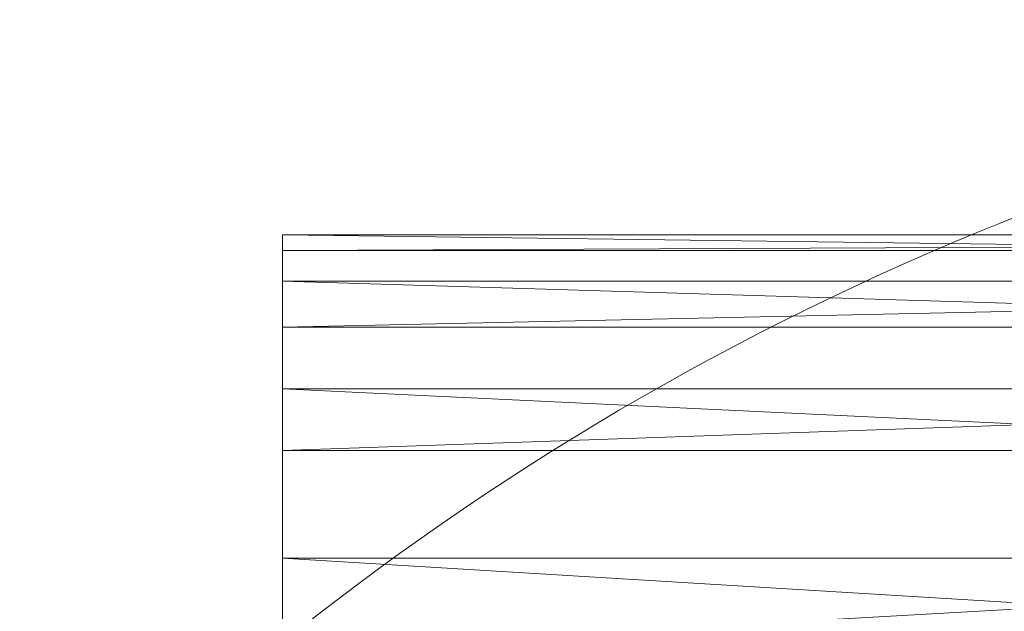
# Model space of a CAD drawing. Units: millimetres. Extents: x 18000 to 21362, y -8466 to -3592.
# Drawn here: x 19579 to 19621, y -4731 to -4706 of the extents above; entities that cross this region are included whole.
import ezdxf

# ---------------------------------------------------------------- set-up
doc = ezdxf.new("R2010")
doc.units = ezdxf.units.MM
doc.layers.add('МАФЫ НАШИ', color=250, linetype='Continuous', lineweight=25)

# ---------------------------------------------------------------- blocks, each defined once
blk = doc.blocks.new('акпетр767к')
at = {"layer": 'МАФЫ НАШИ', "lineweight": 13}
for points in [[(19741.222, -4724.114), (19590.647, -4724.114), (19741.222, -4724.114)], [(19741.222, -4715.603), (19590.647, -4715.603), (19741.222, -4715.603)], [(19741.222, -4714.949), (19590.647, -4715.603), (19590.647, -4731.315), (19590.647, -4718.877), (19590.647, -4731.315), (19590.647, -4733.934), (19590.647, -4718.877), (19590.647, -4724.114), (19590.647, -4739.171), (19590.647, -4724.114), (19741.222, -4718.877), (19590.647, -4718.877), (19741.222, -4718.877)], [(19741.222, -4715.603), (19590.647, -4718.877)], [(19741.222, -4714.949), (19590.647, -4714.949), (19741.222, -4714.949)], [(19741.222, -4716.913), (19590.647, -4714.949), (19590.647, -4733.279), (19590.647, -4714.949), (19590.647, -4716.913), (19590.647, -4733.279), (19741.222, -4733.279)], [(19741.222, -4721.495), (19590.647, -4721.495), (19741.222, -4721.495)], [(19741.222, -4728.697), (19590.647, -4721.495), (19590.647, -4745.718), (19590.647, -4721.495), (19590.647, -4728.697), (19590.647, -4745.718), (19741.222, -4745.718)], [(19741.222, -4755.538), (19590.647, -4755.538), (19590.647, -4737.862), (19590.647, -4728.697), (19590.647, -4755.538), (19590.647, -4728.697), (19741.222, -4737.862)], [(19741.222, -4728.697), (19590.647, -4728.697), (19741.222, -4728.697)], [(19741.222, -4738.517), (19590.647, -4738.517), (19590.647, -4721.495), (19590.647, -4716.913), (19590.647, -4738.517), (19590.647, -4716.913), (19741.222, -4721.495)], [(19741.222, -4716.913), (19590.647, -4716.913), (19741.222, -4716.913)], [(19741.222, -4724.114), (19590.647, -4732.625), (19590.647, -4747.028), (19590.647, -4732.625), (19590.647, -4724.114), (19590.647, -4747.028), (19741.222, -4747.028)]]:
    blk.add_lwpolyline(points, dxfattribs=at)
for points in [[(19590.647, -4731.315), (19590.647, -4715.603), (19590.647, -4731.315), (19590.647, -4715.603), (19590.647, -4714.949)], [(19590.647, -4731.315), (19590.647, -4715.603), (19590.647, -4731.315), (19590.647, -4715.603), (19590.647, -4714.949), (19590.647, -4731.315), (19590.647, -4714.949), (19590.647, -4733.279)], [(19590.647, -4733.279), (19590.647, -4714.949), (19590.647, -4716.913), (19590.647, -4733.279), (19590.647, -4716.913), (19590.647, -4738.517)], [(19590.647, -4715.603), (19741.222, -4715.603), (19741.222, -4714.949), (19590.647, -4715.603), (19741.222, -4714.949), (19590.647, -4714.949)], [(19590.647, -4714.949), (19741.222, -4714.949), (19741.222, -4716.913), (19590.647, -4714.949), (19741.222, -4716.913), (19590.647, -4716.913)], [(19590.647, -4715.603), (19590.647, -4731.315), (19590.647, -4718.877)], [(19590.647, -4718.877), (19741.222, -4718.877), (19741.222, -4715.603), (19590.647, -4718.877), (19741.222, -4715.603), (19590.647, -4715.603)], [(19590.647, -4738.517), (19590.647, -4716.913), (19590.647, -4721.495), (19590.647, -4738.517), (19590.647, -4721.495), (19590.647, -4745.718)], [(19590.647, -4716.913), (19741.222, -4716.913), (19741.222, -4721.495), (19590.647, -4716.913), (19741.222, -4721.495), (19590.647, -4721.495)], [(19590.647, -4718.877), (19590.647, -4731.315), (19590.647, -4733.934), (19590.647, -4718.877), (19590.647, -4733.934), (19590.647, -4739.171)], [(19590.647, -4739.171), (19590.647, -4724.114), (19590.647, -4718.877)], [(19590.647, -4724.114), (19741.222, -4718.877), (19590.647, -4718.877)], [(19590.647, -4724.114), (19741.222, -4724.114), (19741.222, -4718.877)], [(19590.647, -4745.718), (19590.647, -4721.495), (19590.647, -4728.697), (19590.647, -4745.718), (19590.647, -4728.697), (19590.647, -4755.538)], [(19590.647, -4721.495), (19741.222, -4721.495), (19741.222, -4728.697), (19590.647, -4721.495), (19741.222, -4728.697), (19590.647, -4728.697)], [(19590.647, -4747.028), (19590.647, -4732.625), (19590.647, -4724.114), (19590.647, -4747.028), (19590.647, -4724.114), (19590.647, -4739.171)], [(19590.647, -4732.625), (19741.222, -4732.625), (19741.222, -4724.114), (19590.647, -4732.625), (19741.222, -4724.114), (19590.647, -4724.114)], [(19590.647, -4755.538), (19590.647, -4728.697), (19590.647, -4737.862), (19590.647, -4755.538), (19590.647, -4737.862), (19590.647, -4766.668)], [(19590.647, -4728.697), (19741.222, -4728.697), (19741.222, -4737.862), (19590.647, -4728.697), (19741.222, -4737.862), (19590.647, -4737.862)]]:
    blk.add_lwpolyline(points, close=True, dxfattribs=at)
blk.add_arc((19665.935, -4825.916), 120.129, 44.8896, 315.1104, dxfattribs=at)

msp = doc.modelspace()

# ---------------------------------------------------------------- block references
at = {"layer": 'МАФЫ НАШИ'}
msp.add_blockref('акпетр767к', (0, 0), dxfattribs=at)

doc.saveas('drawing.dxf')
